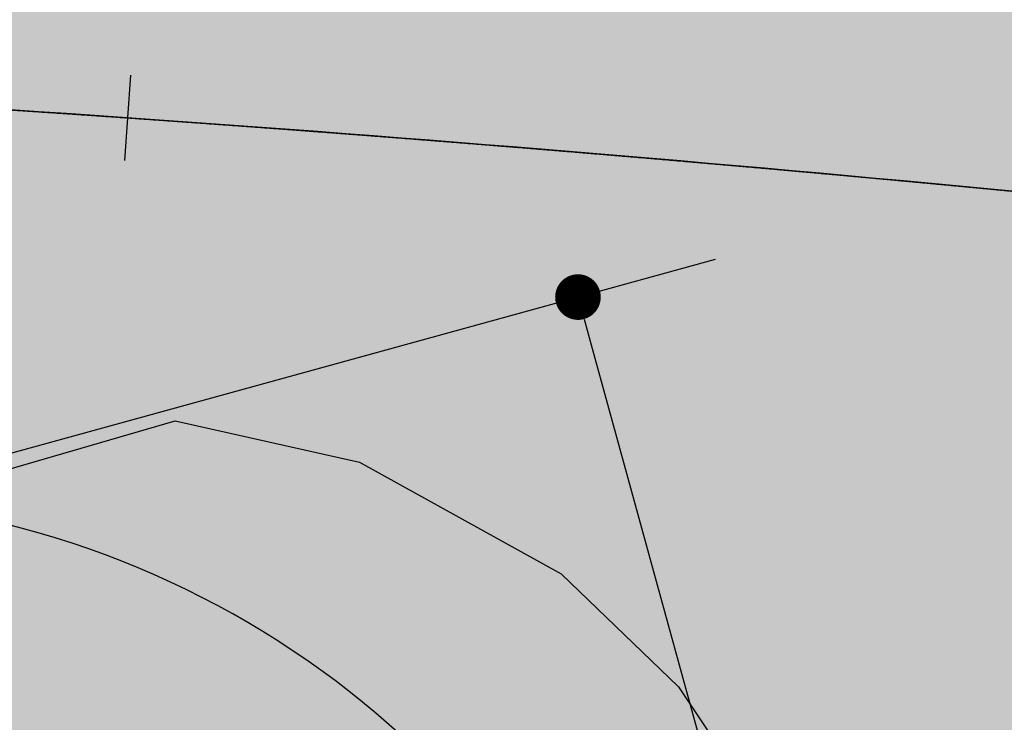
# Model space of a CAD drawing. Units: millimetres. Extents: x -70413 to 316424, y -287121 to 73950.
# Drawn here: x 27896 to 28760, y -49135 to -48520 of the extents above; entities that cross this region are included whole.
import ezdxf

# ---------------------------------------------------------------- set-up
doc = ezdxf.new("R2010")
doc.units = ezdxf.units.MM
doc.header["$LTSCALE"] = 10
for name, pattern in [('CENTER2', [1.125, 0.75, -0.125, 0.125, -0.125]), ('DASHDOTX2', [2, 1, -0.5, 0, -0.5]), ('DASHEDX2', [1.5, 1, -0.5])]:
    doc.linetypes.add(name, pattern=pattern)
for name, color, linetype in [('EIXOS', 10, 'CENTER2'), ('HACHURA CBUQ', 252, 'Continuous'), ('L-MEIO FIO EXISTENTE A REMOVER', 210, 'DASHEDX2'), ('L1', 3, 'DASHDOTX2'), ('PG-COTA', 1, 'Continuous'), ('PG_HACHURA HEITOR VALENTE', 254, 'Continuous'), ('PG_HACHURA LOCAL DIREITA', 254, 'Continuous'), ('PG_MF', 3, 'Continuous'), ('STALBL', 7, 'Continuous')]:
    doc.layers.add(name, color=color, linetype=linetype)
doc.styles.add('style2', font='ARIAL.TTF')
doc.dimstyles.new('01', dxfattribs={"dimtxt": 0.75, "dimasz": 0.4, "dimexe": 1.25, "dimexo": 0.625, "dimtad": 1, "dimdec": 1, "dimtxsty": 'style2', "dimblk": 'DOT', "dimcen": 2.5, "dimclrd": 1, "dimclre": 1, "dimadec": 0, "dimazin": 0, "dimtfac": 1, "dimtdec": 1, "dimtmove": 0, "dimatfit": 3, "dimldrblk": 'DOT', "dimfxl": 0, "dimarcsym": 0})

# ---------------------------------------------------------------- blocks, each defined once
blk = doc.blocks.new('A$C545B1E26')
at = {"layer": 'HACHURA CBUQ'}
blk.add_hatch(color=256, dxfattribs=at).paths.add_polyline_path([(678145.4854352277, 7186229.291819894), (678145.0259500004, 7186225.801981179), (678134.0911, 7186227.2241), (678131.0868, 7186225.4522), (678127.1125750827, 7186216.177342806), (678125.0853338027, 7186217.132174816), (678128.0638512133, 7186223.465807877), (678127.8829582701, 7186223.552185709), (678129.0828942406, 7186225.997695393), (678129.2774450502, 7186226.369921142), (678129.6792133154, 7186227.009665011), (678129.914628453, 7186227.327170909), (678130.1752680754, 7186227.647800335), (678130.4615553009, 7186227.964909473), (678130.6951431439, 7186228.201544287), (678131.0250830491, 7186228.501360716), (678131.3066971159, 7186228.737491277), (678131.5416450843, 7186228.908176617), (678131.8155022031, 7186229.097856713), (678132.1354036549, 7186229.301660835), (678132.4909617563, 7186229.504264438), (678132.8525461833, 7186229.683772297), (678133.1843947952, 7186229.829341349), (678133.5274387737, 7186229.963972891), (678133.9621019689, 7186230.110062254), (678134.4385802734, 7186230.229790354), (678134.7137395205, 7186230.295402223), (678135.0303886166, 7186230.349399024), (678135.4004869574, 7186230.398811791), (678135.790092542, 7186230.428481742), (678136.1317491552, 7186230.442053259), (678136.4064232596, 7186230.438345602), (678136.896897215, 7186230.414650271), (678137.2965189217, 7186230.373130728), (678138.3505294565, 7186230.231056885), (678138.6757737694, 7186229.486713746), (678140.2625937565, 7186229.28173123), (678140.7561932395, 7186229.914318188), (678141.7476013546, 7186229.78539528), (678142.0383809815, 7186227.934021026), (678143.227724321, 7186227.774424216), (678143.9987216862, 7186229.488150004)])
at = {"layer": 'PG_HACHURA HEITOR VALENTE'}
blk.add_hatch(color=256, dxfattribs=at).paths.add_polyline_path([(678130.0107166636, 7186231.335171837), (678137.296518922, 7186230.373130729), (678280.2284728702, 7186211.499929106, -0.4161237564286493), (678287.1053804408, 7186202.469848044), (678295.281694204, 7186201.335241808), (678295.6011097676, 7186203.638496209, -0.4124360021942612), (678304.5760553606, 7186210.470263207), (678306.6445962513, 7186210.19619051), (678307.5531662528, 7186217.053547038, -0.4144233756890218), (678300.6722924662, 7186226.03938376), (678300.9216555073, 7186227.913873382), (678290.0177155449, 7186229.36442269, -0.4139296196602145), (678281.0403215074, 7186222.488210404), (678145.68236089, 7186240.361317232), (678131.4506935031, 7186242.240513036)])
at = {"layer": 'PG_HACHURA LOCAL DIREITA', "linetype": 'Continuous'}
h = blk.add_hatch(color=256, dxfattribs=at)
edge = h.paths.add_edge_path()
edge.add_line((678197.9013671399, 7186382.438308617), (678191.2678866293, 7186384.722404574))
edge.add_line((678191.2678866293, 7186384.722404574), (678140.4941989585, 7186264.141884043))
edge.add_line((678140.4941989585, 7186264.141884043), (678136.8486142186, 7186255.484121595))
edge.add_line((678136.8486142186, 7186255.484121595), (678129.9485881488, 7186239.383986144))
edge.add_line((678129.9485881488, 7186239.383986144), (678119.1005462802, 7186216.646136333))
edge.add_line((678119.1005462802, 7186216.646136333), (678099.4318046748, 7186169.922549197))
edge.add_arc((678098.9709716524, 7186170.116541272), 0.499999999868333, 167.7000490160431, 337.1708745838877, ccw=False)
edge.add_line((678098.4824487742, 7186170.223056047), (678088.1217028945, 7186152.774044977))
edge.add_line((678088.1217028945, 7186152.774044977), (678096.2050858128, 7186149.37031847))
edge.add_line((678096.2050858128, 7186149.37031847), (678121.4111742583, 7186209.248010806))
edge.add_arc((678394.6851562113, 7186094.210709102), 296.4999999929341, 153.6108701568846, 157.1708743953756, ccw=False)
edge.add_arc((678136.2479812766, 7186222.438929892), 8.000000000990283, 82.47799333729421, 153.6108701520301, ccw=False)
edge.add_line((678137.2952371597, 7186230.37008713), (678144.2411022881, 7186229.452932432))
edge.add_line((678144.2411022881, 7186229.452932432), (678145.6810791271, 7186240.358273633))
edge.add_arc((678146.4665210405, 7186246.306641561), 6.000000000670005, 153.6741656006142, 262.4779933268085, ccw=False)
edge.add_arc((677869.0658305584, 7186383.562267716), 303.4999999853216, 333.6741656053953, 337.1651583339157)
edge.add_line((678148.779725878, 7186265.781170947), (678197.9013671399, 7186382.438308617))
blk = doc.blocks.new('lbl_tic')
at = {"lineweight": -2}
blk.add_line((-6.984919309616089e-10, -0.02498999889940023), (-3.492459654808044e-10, 0.02498999892850406), dxfattribs=at)
blk = doc.blocks.new('_DOT')
at = {"color": 0, "linetype": 'ByBlock'}
blk.add_line((-0.5, 0), (-1, 0), dxfattribs=at)
at = {"color": 0, "linetype": 'ByBlock', "const_width": 0.5}
blk.add_lwpolyline([(-0.25, 0, 1), (0.25, 0, 1)], format="xyb", close=True, dxfattribs=at)
blk = doc.blocks.new('*D625')
at = {"layer": 'Defpoints', "color": 0}
for p in [(678144.1650689401, 7186230.76301671, 1.328430461386355e-09), (678143.9983456782, 7186229.488199657), (678129.0828942369, 7186225.997695388)]:
    blk.add_point(p, dxfattribs=at)
at = {"layer": 'PG-COTA', "color": 1, "lineweight": -2}
for p, q in [((678129.1639428659, 7186226.617418001, 1.328430461386355e-09), (678130.1113568976, 7186233.86163545, 1.328430461386355e-09)), ((678130.3458821108, 7186232.570319097, 1.328430461386355e-09), (678143.7684464654, 7186230.814887831, 1.328430461386355e-09)), ((678144.0793943073, 7186230.10792227, 1.328430461386355e-09), (678144.3271661995, 7186232.002461937, 1.328430461386355e-09))]:
    blk.add_line(p, q, dxfattribs=at)
at = {"layer": 'PG-COTA', "color": 1, "lineweight": -2, "xscale": 0.4, "yscale": 0.4, "zscale": 0.4}
for p, rotation in [((678129.9492596372, 7186232.62219022, 1.328430461386355e-09), 172.5490255043599), ((678144.165068939, 7186230.763016707, 1.328430461386355e-09), 352.5490255043599)]:
    blk.add_blockref('_DOT', p, dxfattribs=dict(at, rotation=rotation))
at = {"layer": 'PG-COTA', "color": 0, "insert": (678137.1415477432, 7186232.33782517, 1.328430461386355e-09), "char_height": 0.75, "attachment_point": 5, "rotation": 352.54902550435986, "style": 'style2'}
blk.add_mtext('14,3', dxfattribs=at)
blk = doc.blocks.new('A$C34327DB5')
at = {"layer": 'L-MEIO FIO EXISTENTE A REMOVER', "lineweight": -2, "ltscale": 2, "flags": 128}
blk.add_lwpolyline([(152.0637589610415, -47.40871399547905), (151.3771589611424, -45.03171399515122), (151.4517455571331, -44.39392330031842), (151.7535589610925, -41.81311399489641), (152.7151589611312, -40.46331399492919), (154.3033589611296, -39.21441399492323), (155.6163589610951, -38.64891399536282), (157.2754589610267, -38.33081399463117), (158.1962589611067, -38.34691399522126), (161.0311589611229, -38.71151399519295), (180.2579589610687, -41.2784139951691), (217.3695589611307, -46.12221399508417), (236.0945589611074, -48.51061399467289), (242.6685589611297, -49.43301399517804), (255.3713589610998, -51.02111399546266), (274.8591589611024, -53.54411399457604), (294.6056589611107, -56.1155139952898), (306.3399589611217, -57.72591399494559), (307.2821589610539, -58.00681399460882), (308.6602589610266, -59.00181399472058), (309.5904589610873, -60.35621399525553), (310.2200589610729, -61.26741399522871)], dxfattribs=at)
at = {"layer": 'L1', "lineweight": -2, "ltscale": 2}
blk.add_arc((416.861396937049, -176.5444613015279), 299.9999999970649, 151.1673736399328, 157.170874413054, dxfattribs=at)
at = {"layer": 'PG_MF'}
blk.add_arc((158.4242220000597, -48.31624050438404), 8, 82.47799333899393, 153.61087015467, dxfattribs=at)
at = {"layer": 'STALBL', "lineweight": -2}
blk.add_line((149.4794329295401, -41.33341901283711), (148.8101414366392, -40.99496835377067), dxfattribs=at)
at = {"layer": 'HACHURA CBUQ'}
blk.add_blockref('A$C545B1E26', (-677977.8250410389, -7186270.758213995), dxfattribs=at)
at = {"layer": 'STALBL', "xscale": 15.00600240096038, "yscale": 15.00600240096039, "zscale": 15.00600240096039, "rotation": 63.17496167251344}
blk.add_blockref('lbl_tic', (149.1447871868731, -41.16419367678463), dxfattribs=at)
at = {"layer": 'PG-COTA', "color": 1}
dim = blk.add_linear_dim(base=(166.3400279012276, -39.99519728496671, 1.328430461386355e-09), p1=(151.2578531976324, -44.76051861047745), p2=(166.1733046389418, -41.27001434192061), angle=172.549025528373, dimstyle='01', override={"dimgap": 0.2}, dxfattribs=at)
dim.commit()
dim.dimension.update_dxf_attribs({"geometry": '*D625', "text_midpoint": (159.3165067057125, -38.42038882430643, 1.328430461386355e-09), "insert": (-677977.8250410389, -7186270.758213995)})

msp = doc.modelspace()

# ---------------------------------------------------------------- linework, layer by layer
at = {"layer": 'EIXOS', "lineweight": -2, "ltscale": 0.1, "flags": 128}
msp.add_lwpolyline([(19401.15132707934, -48533.57154985114), (25900.44976841158, -48532.92315304423, -0.02620120695845355), (29038.14300746098, -48697.14491880468, 0.0261762488267029), (32172.79107976175, -48861.36683383449), (51417.77665441483, -48861.36683340317), (53692.39486793557, -48939.45570415274), (68706.68564004026, -48580.06559350532, -0.005983062872542348), (71099.65379306464, -48551.430010567), (91382.85784467333, -48551.43000982369)], format="xyb", dxfattribs=at)

# ---------------------------------------------------------------- block references
at = {"ltscale": 0.5, "xscale": 99.99999430934584, "yscale": 99.99999430934582, "zscale": 99.99999430934582, "rotation": 292.8348420696096}
msp.add_blockref('A$C34327DB5', (25996.86820380017, -33262.56865902664), dxfattribs=at)

doc.saveas('drawing.dxf')
